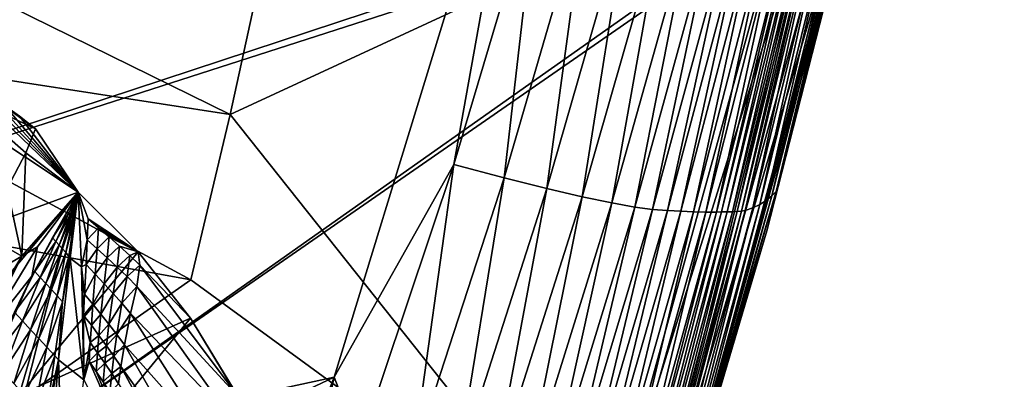
# Model space of a CAD drawing. Extents: x -205 to 205, y -420 to 0.
# Drawn here: x 115 to 205, y -119 to -86 of the extents above; entities that cross this region are included whole.
import ezdxf

# ---------------------------------------------------------------- set-up
doc = ezdxf.new("R2010")
doc.units = 0
doc.layers.add('LAYER00003', color=7, linetype='CONTINUOUS')
doc.layers.add('LAYER00006', color=7, linetype='CONTINUOUS')

msp = doc.modelspace()

# ---------------------------------------------------------------- linework, layer by layer
at = {"layer": 'LAYER00003', "color": 31}
for points in [[(0, -111.698, 1116.077), (204.969, 0, 1103), (-204.969, 0, 1103)], [(204.969, 0, 1103), (0, -111.698, 1116.077), (58.334, -114.852, 1116.446)], [(58.334, -114.852, 1116.446), (191.899, -70.775, 1111.286), (204.969, 0, 1103)], [(-143.489, -119.262, 0), (-175, 0, 0), (175, 0, 0)], [(161.521, -60.334, 0), (-143.489, -119.262, 0), (175, 0, 0)], [(-143.489, -119.262, 0), (161.521, -60.334, 0), (-121.013, -176.54, 0)], [(143.489, -119.262, 0), (-121.013, -176.54, 0), (161.521, -60.334, 0)], [(161.521, -60.334, 0), (154.474, -99.72, 37.686), (143.489, -119.262, 0)], [(154.474, -99.72, 37.686), (161.521, -60.334, 0), (162.213, -73.73, 37.941)], [(191.899, -70.775, 1111.286), (58.334, -114.852, 1116.446), (116.149, -124.313, 1117.554)], [(191.899, -70.775, 1111.286), (116.149, -124.313, 1117.554), (172.93, -140.081, 1119.4)], [(184.032, -102.21, 1090.679), (191.899, -70.775, 1111.286), (172.93, -140.081, 1119.4)], [(191.899, -70.775, 1111.286), (184.032, -102.21, 1090.679), (190.73, -75.709, 1089.442)], [(162.213, -73.73, 37.941), (159.096, -100.948, 86.522), (154.474, -99.72, 37.686)], [(159.096, -100.948, 86.522), (162.213, -73.73, 37.941), (166.657, -74.888, 86.002)], [(166.657, -74.888, 86.002), (163, -101.935, 134.697), (159.096, -100.948, 86.522)], [(163, -101.935, 134.697), (166.657, -74.888, 86.002), (170.497, -75.845, 134.572)], [(170.497, -75.845, 134.572), (166.249, -102.698, 182.904), (163, -101.935, 134.697)], [(166.249, -102.698, 182.904), (170.497, -75.845, 134.572), (173.71, -76.612, 183.172)], [(184.032, -102.21, 1090.679), (190.301, -76.091, 1014.92), (190.73, -75.709, 1089.442)], [(173.71, -76.612, 183.172), (168.95, -103.268, 231.831), (166.249, -102.698, 182.904)], [(168.95, -103.268, 231.831), (173.71, -76.612, 183.172), (176.26, -77.17, 231.324)], [(183.135, -103.027, 935.526), (189.086, -76.806, 855.975), (189.741, -76.463, 935.445)], [(189.741, -76.463, 935.445), (183.638, -102.617, 1015.924), (183.135, -103.027, 935.526)], [(183.638, -102.617, 1015.924), (189.741, -76.463, 935.445), (190.301, -76.091, 1014.92)], [(190.301, -76.091, 1014.92), (184.032, -102.21, 1090.679), (183.638, -102.617, 1015.924)], [(176.26, -77.17, 231.324), (171.061, -103.641, 280.093), (168.95, -103.268, 231.831)], [(171.061, -103.641, 280.093), (176.26, -77.17, 231.324), (178.263, -77.518, 279.981)], [(178.263, -77.518, 279.981), (172.701, -103.853, 328.376), (171.061, -103.641, 280.093)], [(172.701, -103.853, 328.376), (178.263, -77.518, 279.981), (179.814, -77.663, 328.661)], [(179.814, -77.663, 328.661), (174.077, -103.969, 377.367), (172.701, -103.853, 328.376)], [(174.077, -103.969, 377.367), (179.814, -77.663, 328.661), (181.052, -77.68, 376.876)], [(181.052, -77.68, 376.876), (175.282, -104.031, 425.671), (174.077, -103.969, 377.367)], [(175.282, -104.031, 425.671), (181.052, -77.68, 376.876), (182.164, -77.676, 425.576)], [(182.164, -77.676, 425.576), (176.455, -104.083, 473.977), (175.282, -104.031, 425.671)], [(176.455, -104.083, 473.977), (182.164, -77.676, 425.576), (183.247, -77.717, 474.278)], [(180.036, -104.076, 644.113), (186.068, -77.709, 619.682), (186.516, -77.674, 644.037)], [(186.516, -77.674, 644.037), (180.475, -104.052, 668.273), (180.036, -104.076, 644.113)], [(180.475, -104.052, 668.273), (186.516, -77.674, 644.037), (186.929, -77.578, 668.394)], [(186.929, -77.578, 668.394), (180.872, -104.01, 692.783), (180.475, -104.052, 668.273)], [(180.872, -104.01, 692.783), (186.929, -77.578, 668.394), (187.306, -77.436, 692.514)], [(187.306, -77.436, 692.514), (181.207, -103.95, 716.948), (180.872, -104.01, 692.783)], [(181.207, -103.95, 716.948), (187.306, -77.436, 692.514), (187.64, -77.321, 716.875)], [(187.64, -77.321, 716.875), (181.896, -103.726, 780.389), (181.207, -103.95, 716.948)], [(181.896, -103.726, 780.389), (187.64, -77.321, 716.875), (188.373, -77.098, 781.466)], [(188.373, -77.098, 781.466), (182.546, -103.408, 855.131), (181.896, -103.726, 780.389)], [(182.546, -103.408, 855.131), (188.373, -77.098, 781.466), (189.086, -76.806, 855.975)], [(189.086, -76.806, 855.975), (183.135, -103.027, 935.526), (182.546, -103.408, 855.131)], [(183.247, -77.717, 474.278), (177.59, -104.116, 522.979), (176.455, -104.083, 473.977)], [(177.59, -104.116, 522.979), (183.247, -77.717, 474.278), (184.257, -77.759, 522.502)], [(184.257, -77.759, 522.502), (178.564, -104.1, 571.294), (177.59, -104.116, 522.979)], [(178.564, -104.1, 571.294), (184.257, -77.759, 522.502), (185.163, -77.747, 571.212)], [(185.163, -77.747, 571.212), (179.034, -104.086, 595.453), (178.564, -104.1, 571.294)], [(179.034, -104.086, 595.453), (185.163, -77.747, 571.212), (185.605, -77.726, 595.567)], [(185.605, -77.726, 595.567), (179.548, -104.084, 619.956), (179.034, -104.086, 595.453)], [(179.548, -104.084, 619.956), (185.605, -77.726, 595.567), (186.068, -77.709, 619.682)], [(186.068, -77.709, 619.682), (180.036, -104.076, 644.113), (179.548, -104.084, 619.956)], [(105.75, -92.805, 785), (108.272, -91.043, 763.281), (120, -102.264, 785)], [(108.731, -93.007, 715.318), (116.086, -96.472, 763.02), (108.13, -90.685, 740.749)], [(114.62, -95.308, 763.077), (108.13, -90.685, 740.749), (116.086, -96.472, 763.02)], [(110.094, -92.157, 763.228), (120, -102.264, 785), (108.272, -91.043, 763.281)], [(120, -102.264, 785), (98.26, -110.267, 874.443), (105.75, -92.805, 785)], [(108.731, -93.007, 715.318), (113.507, -101.946, 709.452), (115.194, -98.671, 736.262)], [(116.086, -96.472, 763.02), (108.731, -93.007, 715.318), (115.194, -98.671, 736.262)], [(120, -102.264, 785), (110.094, -92.157, 763.228), (111.735, -93.232, 763.177)], [(113.207, -94.255, 763.127), (120, -102.264, 785), (111.735, -93.232, 763.177)], [(120, -102.264, 785), (113.207, -94.255, 763.127), (114.62, -95.308, 763.077)], [(120, -102.264, 785), (114.62, -95.308, 763.077), (116.086, -96.472, 763.02)], [(116.086, -96.472, 763.02), (115.194, -98.671, 736.262), (120, -102.264, 785)], [(114.846, -108.159, 714.713), (115.194, -98.671, 736.262), (113.507, -101.946, 709.452)], [(115.194, -98.671, 736.262), (114.846, -108.159, 714.713), (120, -102.264, 785)], [(143.489, -119.262, 0), (154.474, -99.72, 37.686), (145.885, -125.419, 37.487)], [(154.474, -99.72, 37.686), (150.718, -126.729, 87.064), (145.885, -125.419, 37.487)], [(150.718, -126.729, 87.064), (154.474, -99.72, 37.686), (159.096, -100.948, 86.522)], [(159.096, -100.948, 86.522), (154.717, -127.757, 134.859), (150.718, -126.729, 87.064)], [(154.717, -127.757, 134.859), (159.096, -100.948, 86.522), (163, -101.935, 134.697)], [(111.503, -106.239, 683.055), (114.846, -108.159, 714.713), (113.507, -101.946, 709.452)], [(163, -101.935, 134.697), (158.033, -128.525, 182.688), (154.717, -127.757, 134.859)], [(158.033, -128.525, 182.688), (163, -101.935, 134.697), (166.249, -102.698, 182.904)], [(98.26, -110.267, 874.443), (120, -102.264, 785), (108.417, -116.07, 874.426)], [(120, -102.264, 785), (114.589, -120.917, 874.414), (108.417, -116.07, 874.426)], [(114.589, -120.917, 874.414), (120, -102.264, 785), (125.517, -107.753, 785)], [(116.274, -107.284, 728.622), (120, -102.264, 785), (114.846, -108.159, 714.713)], [(120, -102.264, 785), (116.274, -107.284, 728.622), (115.743, -109.99, 714.368)], [(117.661, -106.469, 739.914), (120, -102.264, 785), (115.743, -109.99, 714.368)], [(120, -102.264, 785), (116.274, -107.284, 728.622), (120, -102.264, 785)], [(120, -102.264, 785), (117.661, -106.469, 739.914), (119.006, -104.046, 762.399)], [(119.139, -104.201, 761.839), (120, -102.264, 785), (119.006, -104.046, 762.399)], [(119.006, -104.046, 762.399), (120, -102.264, 785), (120, -102.264, 785)], [(120, -102.264, 785), (119.139, -104.201, 761.839), (119.265, -104.351, 761.281)], [(119.388, -104.5, 760.724), (120, -102.264, 785), (119.265, -104.351, 761.281)], [(120.323, -109.144, 734.005), (120, -102.264, 785), (119.285, -108.332, 733.865)], [(119.638, -104.799, 759.609), (119.285, -108.332, 733.865), (120, -102.264, 785)], [(120, -102.264, 785), (119.388, -104.5, 760.724), (119.511, -104.649, 760.167)], [(120, -102.264, 785), (119.511, -104.649, 760.167), (119.638, -104.799, 759.609)], [(120, -102.264, 785), (120.846, -106.636, 753.248), (120.926, -104.72, 768.982)], [(120.846, -106.636, 753.248), (120, -102.264, 785), (120.323, -109.144, 734.005)], [(120.926, -104.72, 768.982), (125.517, -107.753, 785), (120, -102.264, 785)], [(120, -102.264, 785), (120.323, -109.144, 734.005), (120, -102.264, 785)], [(166.249, -102.698, 182.904), (160.914, -129.118, 232.358), (158.033, -128.525, 182.688)], [(160.914, -129.118, 232.358), (166.249, -102.698, 182.904), (168.95, -103.268, 231.831)], [(184.032, -102.21, 1090.679), (172.93, -140.081, 1119.4), (176.518, -128.432, 1091.908)], [(176.206, -128.879, 1016.928), (183.135, -103.027, 935.526), (183.638, -102.617, 1015.924)], [(183.638, -102.617, 1015.924), (176.518, -128.432, 1091.908), (176.206, -128.879, 1016.928)], [(176.518, -128.432, 1091.908), (183.638, -102.617, 1015.924), (184.032, -102.21, 1090.679)], [(168.95, -103.268, 231.831), (163.157, -129.524, 280.237), (160.914, -129.118, 232.358)], [(163.157, -129.524, 280.237), (168.95, -103.268, 231.831), (171.061, -103.641, 280.093)], [(171.061, -103.641, 280.093), (164.904, -129.808, 328.14), (163.157, -129.524, 280.237)], [(164.904, -129.808, 328.14), (171.061, -103.641, 280.093), (172.701, -103.853, 328.376)], [(172.701, -103.853, 328.376), (166.432, -130.028, 377.874), (164.904, -129.808, 328.14)], [(166.432, -130.028, 377.874), (172.701, -103.853, 328.376), (174.077, -103.969, 377.367)], [(174.785, -130.137, 779.389), (181.207, -103.95, 716.948), (181.896, -103.726, 780.389)], [(181.896, -103.726, 780.389), (175.335, -129.779, 854.357), (174.785, -130.137, 779.389)], [(175.335, -129.779, 854.357), (181.896, -103.726, 780.389), (182.546, -103.408, 855.131)], [(182.546, -103.408, 855.131), (175.81, -129.344, 935.641), (175.335, -129.779, 854.357)], [(175.81, -129.344, 935.641), (182.546, -103.408, 855.131), (183.135, -103.027, 935.526)], [(183.135, -103.027, 935.526), (176.206, -128.879, 1016.928), (175.81, -129.344, 935.641)], [(117.661, -106.469, 739.914), (119.139, -104.201, 761.839), (119.006, -104.046, 762.399)], [(119.139, -104.201, 761.839), (117.661, -106.469, 739.914), (117.967, -106.81, 738.791)], [(117.967, -106.81, 738.791), (119.265, -104.351, 761.281), (119.139, -104.201, 761.839)], [(119.265, -104.351, 761.281), (117.967, -106.81, 738.791), (118.268, -107.149, 737.67)], [(118.268, -107.149, 737.67), (119.388, -104.5, 760.724), (119.265, -104.351, 761.281)], [(119.388, -104.5, 760.724), (118.268, -107.149, 737.67), (118.566, -107.488, 736.549)], [(118.566, -107.488, 736.549), (119.511, -104.649, 760.167), (119.388, -104.5, 760.724)], [(119.511, -104.649, 760.167), (118.566, -107.488, 736.549), (118.864, -107.827, 735.429)], [(118.864, -107.827, 735.429), (119.638, -104.799, 759.609), (119.511, -104.649, 760.167)], [(120.846, -106.636, 753.248), (121.883, -105.551, 769.048), (120.926, -104.72, 768.982)], [(121.883, -105.551, 769.048), (125.517, -107.753, 785), (120.926, -104.72, 768.982)], [(174.077, -103.969, 377.367), (167.744, -130.162, 425.798), (166.432, -130.028, 377.874)], [(167.744, -130.162, 425.798), (174.077, -103.969, 377.367), (175.282, -104.031, 425.671)], [(175.282, -104.031, 425.671), (169.02, -130.228, 473.723), (167.744, -130.162, 425.798)], [(169.02, -130.228, 473.723), (175.282, -104.031, 425.671), (176.455, -104.083, 473.977)], [(176.455, -104.083, 473.977), (170.292, -130.257, 523.47), (169.02, -130.228, 473.723)], [(170.292, -130.257, 523.47), (176.455, -104.083, 473.977), (177.59, -104.116, 522.979)], [(177.59, -104.116, 522.979), (171.343, -130.239, 571.406), (170.292, -130.257, 523.47)], [(171.343, -130.239, 571.406), (177.59, -104.116, 522.979), (178.564, -104.1, 571.294)], [(178.564, -104.1, 571.294), (171.843, -130.233, 595.375), (171.343, -130.239, 571.406)], [(171.843, -130.233, 595.375), (178.564, -104.1, 571.294), (179.034, -104.086, 595.453)], [(179.034, -104.086, 595.453), (172.406, -130.247, 620.252), (171.843, -130.233, 595.375)], [(172.406, -130.247, 620.252), (179.034, -104.086, 595.453), (179.548, -104.084, 619.956)], [(179.548, -104.084, 619.956), (172.934, -130.265, 644.219), (172.406, -130.247, 620.252)], [(172.934, -130.265, 644.219), (179.548, -104.084, 619.956), (180.036, -104.076, 644.113)], [(180.036, -104.076, 644.113), (173.403, -130.314, 668.19), (172.934, -130.265, 644.219)], [(173.403, -130.314, 668.19), (180.036, -104.076, 644.113), (180.475, -104.052, 668.273)], [(180.475, -104.052, 668.273), (173.827, -130.375, 693.073), (173.403, -130.314, 668.19)], [(173.827, -130.375, 693.073), (180.475, -104.052, 668.273), (180.872, -104.01, 692.783)], [(180.872, -104.01, 692.783), (174.164, -130.369, 717.049), (173.827, -130.375, 693.073)], [(174.164, -130.369, 717.049), (180.872, -104.01, 692.783), (181.207, -103.95, 716.948)], [(181.207, -103.95, 716.948), (174.785, -130.137, 779.389), (174.164, -130.369, 717.049)], [(119.638, -104.799, 759.609), (118.864, -107.827, 735.429), (119.164, -108.167, 734.308)], [(119.285, -108.332, 733.865), (119.638, -104.799, 759.609), (119.164, -108.167, 734.308)], [(121.883, -105.551, 769.048), (120.846, -106.636, 753.248), (121.756, -107.478, 753.325)], [(121.756, -107.478, 753.325), (122.843, -106.383, 769.112), (121.883, -105.551, 769.048)], [(122.843, -106.383, 769.112), (125.517, -107.753, 785), (121.883, -105.551, 769.048)], [(109.034, -111.558, 656.799), (114.846, -108.159, 714.713), (111.503, -106.239, 683.055)], [(117.661, -106.469, 739.914), (115.743, -109.99, 714.368), (116.024, -109.551, 717.488)], [(116.024, -109.551, 717.488), (117.967, -106.81, 738.791), (117.661, -106.469, 739.914)], [(122.843, -106.383, 769.112), (121.756, -107.478, 753.325), (122.67, -108.318, 753.4)], [(122.67, -108.318, 753.4), (123.799, -107.223, 769.177), (122.843, -106.383, 769.112)], [(125.517, -107.753, 785), (122.843, -106.383, 769.112), (123.799, -107.223, 769.177)], [(114.846, -108.159, 714.713), (110.815, -116.277, 672.704), (116.274, -107.284, 728.622)], [(110.815, -116.277, 672.704), (115.743, -109.99, 714.368), (116.274, -107.284, 728.622)], [(117.967, -106.81, 738.791), (116.024, -109.551, 717.488), (116.535, -110.108, 715.822)], [(116.535, -110.108, 715.822), (118.268, -107.149, 737.67), (117.967, -106.81, 738.791)], [(118.268, -107.149, 737.67), (116.535, -110.108, 715.822), (117.045, -110.665, 714.156)], [(117.045, -110.665, 714.156), (118.566, -107.488, 736.549), (118.268, -107.149, 737.67)], [(118.566, -107.488, 736.549), (117.045, -110.665, 714.156), (117.556, -111.223, 712.491)], [(117.556, -111.223, 712.491), (118.864, -107.827, 735.429), (118.566, -107.488, 736.549)], [(120.846, -106.636, 753.248), (120.323, -109.144, 734.005), (120.732, -108.911, 737.572)], [(120.732, -108.911, 737.572), (121.756, -107.478, 753.325), (120.846, -106.636, 753.248)], [(121.756, -107.478, 753.325), (120.732, -108.911, 737.572), (121.563, -109.792, 737.661)], [(121.563, -109.792, 737.661), (122.67, -108.318, 753.4), (121.756, -107.478, 753.325)], [(123.799, -107.223, 769.177), (122.67, -108.318, 753.4), (123.583, -109.164, 753.474)], [(123.583, -109.164, 753.474), (124.744, -108.082, 769.243), (123.799, -107.223, 769.177)], [(124.744, -108.082, 769.243), (125.517, -107.753, 785), (123.799, -107.223, 769.177)], [(107.552, -120.227, 644.459), (110.815, -116.277, 672.704), (114.846, -108.159, 714.713)], [(114.846, -108.159, 714.713), (109.034, -111.558, 656.799), (107.552, -120.227, 644.459)], [(130.304, -113.852, 785), (114.589, -120.917, 874.414), (125.517, -107.753, 785)], [(118.864, -107.827, 735.429), (117.556, -111.223, 712.491), (118.066, -111.781, 710.825)], [(118.066, -111.781, 710.825), (119.164, -108.167, 734.308), (118.864, -107.827, 735.429)], [(119.164, -108.167, 734.308), (118.066, -111.781, 710.825), (118.576, -112.339, 709.16)], [(120.524, -119.508, 683.617), (119.285, -108.332, 733.865), (118.204, -117.667, 683.228)], [(119.285, -108.332, 733.865), (118.576, -112.339, 709.16), (118.204, -117.667, 683.228)], [(118.576, -112.339, 709.16), (119.285, -108.332, 733.865), (119.164, -108.167, 734.308)], [(119.285, -108.332, 733.865), (120.524, -119.508, 683.617), (120.323, -109.144, 734.005)], [(122.67, -108.318, 753.4), (121.563, -109.792, 737.661), (122.392, -110.677, 737.749)], [(122.392, -110.677, 737.749), (123.583, -109.164, 753.474), (122.67, -108.318, 753.4)], [(124.744, -108.082, 769.243), (123.583, -109.164, 753.474), (124.487, -110.028, 753.548)], [(124.487, -110.028, 753.548), (125.671, -108.967, 769.311), (124.744, -108.082, 769.243)], [(125.517, -107.753, 785), (124.744, -108.082, 769.243), (125.671, -108.967, 769.311)], [(125.671, -108.967, 769.311), (130.304, -113.852, 785), (125.517, -107.753, 785)], [(120.323, -109.144, 734.005), (120.597, -111.643, 721.108), (120.732, -108.911, 737.572)], [(120.323, -109.144, 734.005), (120.507, -113.587, 710.146), (120.597, -111.643, 721.108)], [(120.507, -113.587, 710.146), (120.323, -109.144, 734.005), (120.524, -119.508, 683.617)], [(120.597, -111.643, 721.108), (121.563, -109.792, 737.661), (120.732, -108.911, 737.572)], [(123.583, -109.164, 753.474), (122.392, -110.677, 737.749), (123.215, -111.571, 737.834)], [(123.215, -111.571, 737.834), (124.487, -110.028, 753.548), (123.583, -109.164, 753.474)], [(125.671, -108.967, 769.311), (124.487, -110.028, 753.548), (125.375, -110.921, 753.623)], [(125.375, -110.921, 753.623), (134.696, -121.032, 770.158), (125.671, -108.967, 769.311)], [(130.304, -113.852, 785), (125.671, -108.967, 769.311), (134.696, -121.032, 770.158)], [(110.815, -116.277, 672.704), (109.489, -123.95, 645.415), (115.743, -109.99, 714.368)], [(112.13, -117.678, 672.879), (115.743, -109.99, 714.368), (109.489, -123.95, 645.415)], [(115.743, -109.99, 714.368), (112.13, -117.678, 672.879), (114.156, -113.294, 695.117)], [(114.156, -113.294, 695.117), (116.535, -110.108, 715.822), (116.024, -109.551, 717.488)], [(115.743, -109.99, 714.368), (114.156, -113.294, 695.117), (116.024, -109.551, 717.488)], [(116.535, -110.108, 715.822), (114.156, -113.294, 695.117), (114.898, -114.098, 692.936)], [(114.898, -114.098, 692.936), (117.045, -110.665, 714.156), (116.535, -110.108, 715.822)], [(121.563, -109.792, 737.661), (120.597, -111.643, 721.108), (121.348, -112.55, 721.266)], [(121.348, -112.55, 721.266), (122.392, -110.677, 737.749), (121.563, -109.792, 737.661)], [(124.487, -110.028, 753.548), (123.215, -111.571, 737.834), (124.027, -112.48, 737.918)], [(124.027, -112.48, 737.918), (125.375, -110.921, 753.623), (124.487, -110.028, 753.548)], [(117.045, -110.665, 714.156), (114.898, -114.098, 692.936), (115.641, -114.9, 690.754)], [(115.641, -114.9, 690.754), (117.556, -111.223, 712.491), (117.045, -110.665, 714.156)], [(122.392, -110.677, 737.749), (121.348, -112.55, 721.266), (122.094, -113.469, 721.424)], [(122.094, -113.469, 721.424), (123.215, -111.571, 737.834), (122.392, -110.677, 737.749)], [(125.375, -110.921, 753.623), (124.027, -112.48, 737.918), (124.822, -113.409, 738)], [(124.822, -113.409, 738), (134.008, -123.012, 754.505), (125.375, -110.921, 753.623)], [(134.696, -121.032, 770.158), (125.375, -110.921, 753.623), (134.008, -123.012, 754.505)], [(117.556, -111.223, 712.491), (115.641, -114.9, 690.754), (116.384, -115.7, 688.57)], [(116.384, -115.7, 688.57), (118.066, -111.781, 710.825), (117.556, -111.223, 712.491)], [(118.066, -111.781, 710.825), (116.384, -115.7, 688.57), (117.127, -116.501, 686.387)], [(117.127, -116.501, 686.387), (118.576, -112.339, 709.16), (118.066, -111.781, 710.825)], [(120.507, -113.587, 710.146), (121.348, -112.55, 721.266), (120.597, -111.643, 721.108)], [(123.215, -111.571, 737.834), (122.094, -113.469, 721.424), (122.829, -114.4, 721.581)], [(122.829, -114.4, 721.581), (124.027, -112.48, 737.918), (123.215, -111.571, 737.834)], [(118.576, -112.339, 709.16), (117.127, -116.501, 686.387), (117.87, -117.303, 684.204)], [(118.204, -117.667, 683.228), (118.576, -112.339, 709.16), (117.87, -117.303, 684.204)], [(121.348, -112.55, 721.266), (120.507, -113.587, 710.146), (121.215, -114.501, 710.353)], [(121.215, -114.501, 710.353), (122.094, -113.469, 721.424), (121.348, -112.55, 721.266)], [(124.027, -112.48, 737.918), (122.829, -114.4, 721.581), (123.549, -115.34, 721.736)], [(123.549, -115.34, 721.736), (124.822, -113.409, 738), (124.027, -112.48, 737.918)], [(112.13, -117.678, 672.879), (114.898, -114.098, 692.936), (114.156, -113.294, 695.117)], [(120.507, -113.587, 710.146), (121.116, -116.083, 702.072), (121.215, -114.501, 710.353)], [(120.507, -113.587, 710.146), (120.524, -119.508, 683.617), (121.116, -116.083, 702.072)], [(122.094, -113.469, 721.424), (121.215, -114.501, 710.353), (121.916, -115.43, 710.559)], [(121.916, -115.43, 710.559), (122.829, -114.4, 721.581), (122.094, -113.469, 721.424)], [(124.822, -113.409, 738), (123.549, -115.34, 721.736), (124.25, -116.287, 721.89)], [(124.25, -116.287, 721.89), (132.619, -125.685, 738.91), (124.822, -113.409, 738)], [(134.008, -123.012, 754.505), (124.822, -113.409, 738), (132.619, -125.685, 738.91)], [(114.898, -114.098, 692.936), (112.13, -117.678, 672.879), (113.117, -118.76, 670.194)], [(113.117, -118.76, 670.194), (115.641, -114.9, 690.754), (114.898, -114.098, 692.936)], [(114.589, -120.917, 874.414), (130.304, -113.852, 785), (120.047, -126.371, 874.4)], [(134.31, -120.491, 785), (120.047, -126.371, 874.4), (130.304, -113.852, 785)], [(121.116, -116.083, 702.072), (121.916, -115.43, 710.559), (121.215, -114.501, 710.353)], [(122.829, -114.4, 721.581), (121.916, -115.43, 710.559), (122.606, -116.371, 710.765)], [(122.606, -116.371, 710.765), (123.549, -115.34, 721.736), (122.829, -114.4, 721.581)], [(130.304, -113.852, 785), (134.696, -121.032, 770.158), (134.31, -120.491, 785)], [(58.334, -114.852, 1116.446), (57.916, -118.575, 1118.406), (115.329, -128, 1119.515)], [(58.334, -114.852, 1116.446), (115.329, -128, 1119.515), (116.149, -124.313, 1117.554)], [(115.641, -114.9, 690.754), (113.117, -118.76, 670.194), (114.101, -119.838, 667.508)], [(114.101, -119.838, 667.508), (116.384, -115.7, 688.57), (115.641, -114.9, 690.754)], [(121.916, -115.43, 710.559), (121.116, -116.083, 702.072), (121.785, -117.02, 702.275)], [(121.785, -117.02, 702.275), (122.606, -116.371, 710.765), (121.916, -115.43, 710.559)], [(123.549, -115.34, 721.736), (122.606, -116.371, 710.765), (123.279, -117.318, 710.97)], [(123.279, -117.318, 710.97), (124.25, -116.287, 721.89), (123.549, -115.34, 721.736)], [(116.384, -115.7, 688.57), (114.101, -119.838, 667.508), (115.085, -120.914, 664.82)], [(115.085, -120.914, 664.82), (117.127, -116.501, 686.387), (116.384, -115.7, 688.57)], [(117.127, -116.501, 686.387), (115.085, -120.914, 664.82), (116.068, -121.99, 662.132)], [(116.068, -121.99, 662.132), (117.87, -117.303, 684.204), (117.127, -116.501, 686.387)], [(121.116, -116.083, 702.072), (120.524, -119.508, 683.617), (121.015, -117.805, 693.862)], [(121.015, -117.805, 693.862), (121.785, -117.02, 702.275), (121.116, -116.083, 702.072)], [(122.606, -116.371, 710.765), (121.785, -117.02, 702.275), (122.442, -117.968, 702.477)], [(122.442, -117.968, 702.477), (123.279, -117.318, 710.97), (122.606, -116.371, 710.765)], [(124.25, -116.287, 721.89), (123.279, -117.318, 710.97), (123.932, -118.267, 711.174)], [(123.932, -118.267, 711.174), (131.215, -128.534, 723.641), (124.25, -116.287, 721.89)], [(132.619, -125.685, 738.91), (124.25, -116.287, 721.89), (131.215, -128.534, 723.641)], [(117.87, -117.303, 684.204), (116.068, -121.99, 662.132), (117.053, -123.067, 659.445)], [(117.053, -123.067, 659.445), (118.204, -117.667, 683.228), (117.87, -117.303, 684.204)], [(121.785, -117.02, 702.275), (121.015, -117.805, 693.862), (121.657, -118.741, 694.059)], [(121.657, -118.741, 694.059), (122.442, -117.968, 702.477), (121.785, -117.02, 702.275)], [(123.279, -117.318, 710.97), (122.442, -117.968, 702.477), (123.083, -118.923, 702.677)], [(123.083, -118.923, 702.677), (123.932, -118.267, 711.174), (123.279, -117.318, 710.97)], [(116.138, -129.612, 634.927), (118.204, -117.667, 683.228), (117.053, -123.067, 659.445)], [(118.204, -117.667, 683.228), (116.138, -129.612, 634.927), (116.997, -132.479, 626.474)], [(116.997, -132.479, 626.474), (118.73, -133.52, 626.745), (118.204, -117.667, 683.228)], [(118.204, -117.667, 683.228), (118.73, -133.52, 626.745), (120.524, -119.508, 683.617)], [(130.098, -138.567, 687.886), (121.015, -117.805, 693.862), (120.524, -119.508, 683.617)], [(130.098, -138.567, 687.886), (121.657, -118.741, 694.059), (121.015, -117.805, 693.862)], [(122.442, -117.968, 702.477), (121.657, -118.741, 694.059), (122.287, -119.689, 694.254)], [(122.287, -119.689, 694.254), (123.083, -118.923, 702.677), (122.442, -117.968, 702.477)], [(123.932, -118.267, 711.174), (123.083, -118.923, 702.677), (123.706, -119.88, 702.873)], [(123.706, -119.88, 702.873), (130.465, -130.42, 713.516), (123.932, -118.267, 711.174)], [(131.215, -128.534, 723.641), (123.932, -118.267, 711.174), (130.465, -130.42, 713.516)], [(57.916, -118.575, 1118.406), (57.787, -120.13, 1122.406), (115.06, -129.519, 1123.517)], [(57.916, -118.575, 1118.406), (115.06, -129.519, 1123.517), (115.329, -128, 1119.515)], [(121.657, -118.741, 694.059), (130.098, -138.567, 687.886), (122.287, -119.689, 694.254)], [(123.083, -118.923, 702.677), (122.287, -119.689, 694.254), (122.902, -120.644, 694.447)], [(122.902, -120.644, 694.447), (123.706, -119.88, 702.873), (123.083, -118.923, 702.677)], [(-121.013, -176.54, 0), (143.489, -119.262, 0), (-94.2, -231.92, 0)], [(121.013, -176.54, 0), (-94.2, -231.92, 0), (143.489, -119.262, 0)], [(136.451, -150.845, 37.383), (121.013, -176.54, 0), (143.489, -119.262, 0)], [(136.451, -150.845, 37.383), (143.489, -119.262, 0), (145.885, -125.419, 37.487)]]:
    msp.add_3dface(points, dxfattribs=at)
at = {"layer": 'LAYER00006', "color": 31}
for points in [[(0, -111.698, 1116.078), (-204.538, -3, 1103.35), (204.538, -3, 1103.35)], [(0, -111.698, 1116.078), (204.538, -3, 1103.35), (58.319, -114.85, 1116.447)], [(191.643, -71.891, 1111.417), (58.319, -114.85, 1116.447), (204.538, -3, 1103.35)], [(133.947, -95.132, 1153.977), (167.654, -137.597, 1153.44), (186.013, -70.978, 1153.08)], [(133.947, -95.132, 1153.977), (186.013, -70.978, 1153.08), (137.247, -79.992, 1153.929)], [(188.276, -71.334, 1152.571), (186.013, -70.978, 1153.08), (167.654, -137.597, 1153.44)], [(188.276, -71.334, 1152.571), (167.654, -137.597, 1153.44), (171.632, -138.887, 1151.639)], [(171.632, -138.887, 1151.639), (190.126, -71.628, 1151.27), (188.276, -71.334, 1152.571)], [(58.319, -114.85, 1116.447), (191.643, -71.891, 1111.417), (116.121, -124.306, 1117.555)], [(173.151, -139.389, 1119.32), (116.121, -124.306, 1117.555), (191.643, -71.891, 1111.417)], [(171.632, -138.887, 1151.639), (191.375, -71.829, 1149.366), (190.126, -71.628, 1151.27)], [(173.254, -139.434, 1147.42), (191.375, -71.829, 1149.366), (171.632, -138.887, 1151.639)], [(183.186, -105.839, 1131.306), (173.151, -139.389, 1119.32), (191.643, -71.891, 1111.417)], [(191.832, -71.907, 1147.047), (191.375, -71.829, 1149.366), (173.254, -139.434, 1147.42)], [(173.254, -139.434, 1147.42), (183.186, -105.839, 1131.306), (191.832, -71.907, 1147.047)], [(183.186, -105.839, 1131.306), (191.643, -71.891, 1111.417), (191.741, -71.899, 1129.231)], [(191.832, -71.907, 1147.047), (183.186, -105.839, 1131.306), (191.741, -71.899, 1129.231)], [(133.947, -95.132, 1153.977), (91.804, -74.379, 1154.474), (89.625, -88.288, 1154.491)], [(133.947, -95.132, 1153.977), (137.247, -79.992, 1153.929), (91.804, -74.379, 1154.474)], [(130.329, -110.327, 1154.033), (89.625, -88.288, 1154.491), (87.216, -102.472, 1154.52)], [(130.329, -110.327, 1154.033), (133.947, -95.132, 1153.977), (89.625, -88.288, 1154.491)], [(130.329, -110.327, 1154.033), (167.654, -137.597, 1153.44), (133.947, -95.132, 1153.977)], [(112.549, -122.82, 1154.286), (130.329, -110.327, 1154.033), (87.216, -102.472, 1154.52)], [(173.151, -139.389, 1119.32), (183.186, -105.839, 1131.306), (173.254, -139.434, 1147.42)], [(167.654, -137.597, 1153.44), (130.329, -110.327, 1154.033), (112.549, -122.82, 1154.286)], [(116.121, -124.306, 1117.555), (57.209, -118.862, 1118.651), (58.319, -114.85, 1116.447)], [(116.121, -124.306, 1117.555), (113.914, -127.968, 1119.723), (57.209, -118.862, 1118.651)]]:
    msp.add_3dface(points, dxfattribs=at)

doc.saveas('drawing.dxf')
